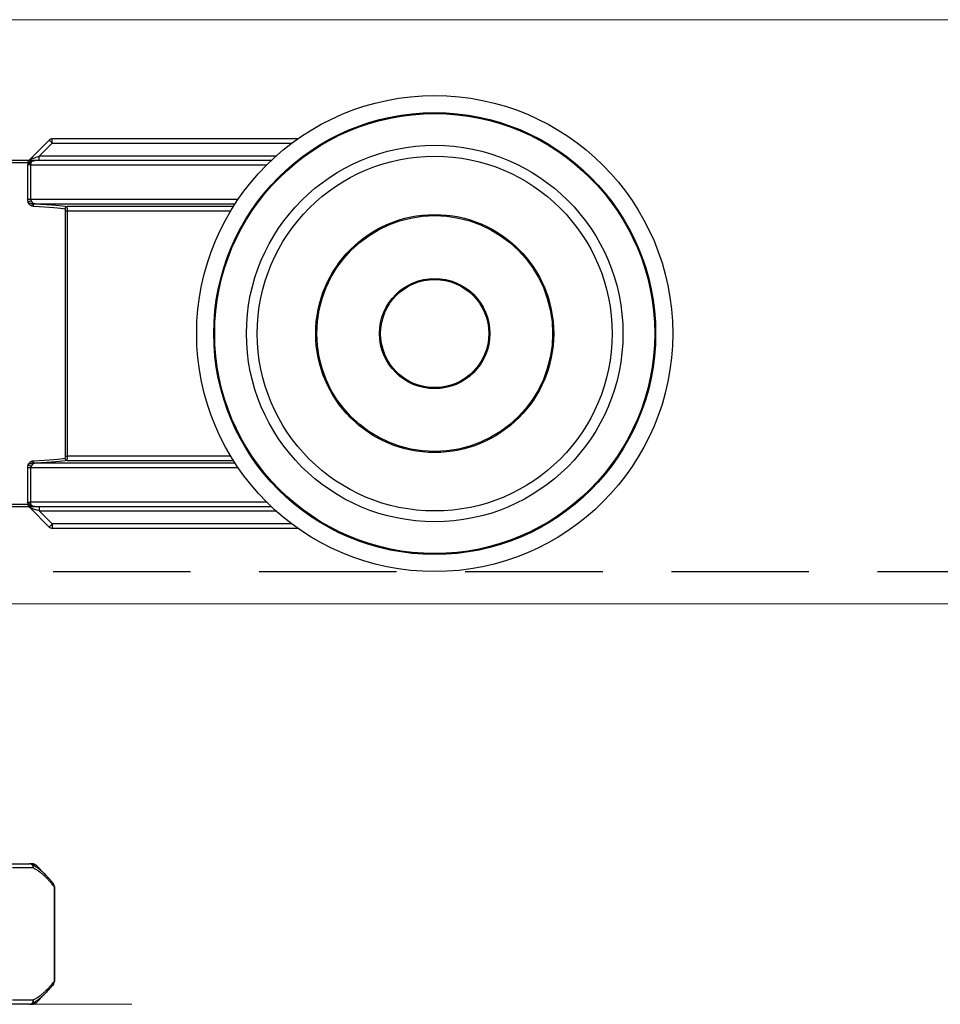
# Model space of a CAD drawing. Units: millimetres. Extents: x 86 to 1023, y 66 to 719.
# Drawn here: x 281 to 324, y 550 to 596 of the extents above; entities that cross this region are included whole.
import ezdxf

# ---------------------------------------------------------------- set-up
doc = ezdxf.new("R2010")
doc.units = ezdxf.units.MM
doc.linetypes.add('DASHED2', pattern=[9.525, 6.35, -3.175])
doc.layers.add('Cuts', color=7, linetype='DASHED2')
doc.layers.add('Dimensions', color=7, linetype='Continuous')
doc.layers.add('Helaform', color=7, linetype='Continuous', lineweight=15)

# ---------------------------------------------------------------- blocks, each defined once
blk = doc.blocks.new('20001 Track (side)')
at = {"layer": 'Cuts'}
blk.add_line((51.652, -12), (700, -12), dxfattribs=at)
at = {"layer": 'Helaform'}
for p, q in [((0, 13.5), (700, 13.5)), ((700, -13.5), (52.372, -13.5))]:
    blk.add_line(p, q, dxfattribs=at)
blk = doc.blocks.new('20041 Hanger (side)')
at = {"layer": 'Helaform', "linetype": 'Continuous', "lineweight": 25}
for p, q in [((7.186, 0.941), (6.304, 0.059)), ((18.675, 1), (7.328, 1)), ((7.328, 0.8), (7.328, 1)), ((6.728, 0.2), (7.328, 0.8)), ((7.328, 0.8), (18.4, 0.8)), ((6.146, 0), (-6.146, 0)), ((17.45, 0), (6.525, 0)), ((6.728, 0), (6.728, 0.2)), ((17.668, 0.2), (6.728, 0.2)), ((-6.224, -0.1), (6.224, -0.1)), ((6.186, -0.2), (6.186, -1.807)), ((6.34, -0.2), (6.186, -0.2)), ((6.34, -0.081), (6.34, -0.2)), ((6.34, -1.807), (6.34, -0.2)), ((6.34, -0.2), (17.244, -0.2)), ((6.34, -1.807), (6.186, -1.807)), ((15.909, -1.807), (6.34, -1.807)), ((6.366, -2.088), (6.368, -2.089)), ((6.447, -1.995), (6.445, -1.994)), ((6.517, -2.007), (15.776, -2.007)), ((15.695, -2.133), (8.011, -2.133)), ((7.926, -2.333), (7.926, -13.667)), ((7.926, -2.333), (8.025, -2.333)), ((8.025, -13.667), (8.025, -2.333)), ((8.025, -2.333), (15.572, -2.333)), ((6.368, -13.911), (6.366, -13.912)), ((6.445, -14.006), (6.447, -14.005)), ((15.776, -13.993), (6.517, -13.993)), ((7.926, -13.667), (8.025, -13.667)), ((8.011, -13.867), (15.695, -13.867)), ((15.572, -13.667), (8.025, -13.667)), ((6.186, -14.193), (6.186, -15.8)), ((6.186, -14.193), (6.34, -14.193)), ((6.34, -15.8), (6.34, -14.193)), ((6.34, -14.193), (15.909, -14.193)), ((6.224, -15.9), (-6.224, -15.9)), ((6.186, -15.8), (6.34, -15.8)), ((6.34, -15.919), (6.34, -15.8)), ((17.244, -15.8), (6.34, -15.8)), ((-6.146, -16), (6.146, -16)), ((6.304, -16.059), (7.186, -16.941)), ((6.525, -16), (17.45, -16)), ((6.728, -16), (6.728, -16.2)), ((7.328, -16.8), (6.728, -16.2)), ((6.728, -16.2), (17.668, -16.2)), ((7.328, -16.8), (7.328, -17)), ((18.4, -16.8), (7.328, -16.8)), ((7.328, -17), (18.675, -17)), ((5.311, -32.5), (6.272, -32.5)), ((6.456, -32.7), (5.495, -32.7)), ((6.417, -32.5), (6.272, -32.5)), ((6.41, -32.559), (6.559, -32.559)), ((6.559, -32.559), (6.995, -32.995)), ((7.407, -33.557), (7.407, -37.943)), ((7.407, -33.557), (7.423, -33.557)), ((7.423, -33.557), (7.423, -37.943)), ((7.407, -37.943), (7.423, -37.943)), ((6.995, -38.505), (6.559, -38.941)), ((6.272, -39), (5.311, -39)), ((5.495, -38.8), (6.456, -38.8)), ((6.272, -39), (6.417, -39)), ((6.559, -38.941), (6.41, -38.941))]:
    blk.add_line(p, q, dxfattribs=at)
at = {"layer": 'Helaform', "linetype": 'Continuous', "lineweight": 15}
blk.add_line((11, -39), (-11, -39), dxfattribs=at)
at = {"layer": 'Helaform'}
blk.add_line((-6.417, -39), (6.417, -39), dxfattribs=at)
at = {"layer": 'Helaform', "linetype": 'Continuous', "lineweight": 25, "flags": 128}
for points in [[(7.186, 0.941), (7.189, 0.939), (7.195, 0.933), (7.205, 0.922), (7.22, 0.908), (7.237, 0.891), (7.257, 0.871), (7.279, 0.848), (7.303, 0.825), (7.328, 0.8)], [(6.264, 0), (6.27, -0.001), (6.276, -0.004), (6.281, -0.009), (6.287, -0.017), (6.292, -0.025), (6.296, -0.036), (6.299, -0.048), (6.302, -0.061)], [(6.304, 0.059), (6.306, 0.059), (6.314, 0.062), (6.327, 0.067), (6.346, 0.073), (6.369, 0.08), (6.396, 0.089), (6.428, 0.1), (6.463, 0.112), (6.502, 0.125), (6.544, 0.139), (6.588, 0.153), (6.633, 0.169), (6.68, 0.184), (6.728, 0.2)], [(6.302, -15.939), (6.299, -15.952), (6.296, -15.964), (6.292, -15.975), (6.287, -15.983), (6.281, -15.991), (6.276, -15.996), (6.27, -15.999), (6.264, -16)], [(6.728, -16.2), (6.68, -16.184), (6.633, -16.169), (6.588, -16.153), (6.544, -16.139), (6.502, -16.125), (6.463, -16.112), (6.428, -16.1), (6.396, -16.089), (6.369, -16.08), (6.346, -16.073), (6.327, -16.067), (6.314, -16.062), (6.306, -16.059), (6.304, -16.059)], [(7.328, -16.8), (7.303, -16.825), (7.279, -16.848), (7.257, -16.871), (7.237, -16.891), (7.22, -16.908), (7.205, -16.922), (7.195, -16.933), (7.189, -16.939), (7.186, -16.941)]]:
    blk.add_lwpolyline(points, dxfattribs=at)
at = {"layer": 'Helaform', "linetype": 'Continuous', "lineweight": 25}
for radius in [11, 10.211, 10.167, 8.7, 8.2, 5.5, 5.45, 2.55, 2.5]:
    blk.add_circle((25, -8), radius, dxfattribs=at)
for centre, radius, start, end in [((7.328, 0.8), 0.2, 90, 135), ((6.133, -0.09), 0.091, 353.7757, 81.9848), ((6.162, 0.2), 0.2, 270, 315), ((6.406, 0.089), 0.182, 235.373, 249.021), ((6.467, -2.356), 0.497, 102.7408, 122.1572), ((6.482, -2.105), 0.117, 108.6702, 171.5464), ((6.483, -2.106), 0.117, 107.8783, 171.5385), ((6.53, -2.1), 0.0941, 98.2092, 184.1197), ((6.449, -2.17), 0.176, 90.6245, 91.4823), ((8.012, -2.233), 0.1, 90.6459, 179.9509), ((6.467, -13.644), 0.497, 237.8409, 257.261), ((6.482, -13.895), 0.117, 188.456, 251.3251), ((6.483, -13.894), 0.117, 188.4615, 252.1217), ((6.53, -13.9), 0.0941, 175.8803, 261.7908), ((6.449, -13.812), 0.194, 268.6387, 269.4165), ((8.012, -13.767), 0.1, 180.0461, 269.3571), ((6.133, -15.91), 0.091, 278.0152, 6.2243), ((6.406, -16.089), 0.182, 110.979, 124.627), ((6.162, -16.2), 0.2, 45, 90), ((7.328, -16.8), 0.2, 225, 270), ((6.264, -32.692), 0.192, 357.594, 87.5884), ((6.271, -32.693), 0.193, 44.1821, 89.8815), ((6.267, -32.683), 0.19, 354.8469, 40.9215), ((6.417, -32.7), 0.2, 45, 90), ((7.261, -33.524), 0.149, 347.1047, 37.4418), ((7.223, -33.557), 0.2, 0, 38.2114), ((7.223, -37.943), 0.2, 321.7886, 0), ((7.259, -37.975), 0.152, 323.0219, 12.4858), ((6.263, -38.807), 0.193, 272.6087, 2.2086), ((6.271, -38.807), 0.193, 270.1176, 315.8175), ((6.267, -38.817), 0.19, 319.0791, 5.1527), ((6.417, -38.8), 0.2, 270, 315)]:
    blk.add_arc(centre, radius, start, end, dxfattribs=at)
at = {"layer": 'Helaform', "linetype": 'Continuous', "lineweight": 25, "extrusion": (0, 0, -1)}
for centre, major_axis, ratio, start_param, end_param in [((0, -2.275), (-8, 0), 0.035357, 2.505713, 2.993333), ((6.452, -1.807), (0, 0.2), 0.069842, 3.493139, 3.499835), ((0, -2.175), (-8.1, 0), 0.034921, 2.505713, 2.993333), ((0, -13.725), (-8, 0), 0.035357, 3.289852, 3.777472), ((6.452, -14.193), (0, 0.2), 0.069842, 5.924943, 5.931639), ((0, -13.825), (-8.1, 0), 0.034921, 3.289852, 3.777472)]:
    blk.add_ellipse(centre, major_axis=major_axis, ratio=ratio, start_param=start_param, end_param=end_param, dxfattribs=at)
at = {"layer": 'Helaform', "linetype": 'Continuous', "lineweight": 25}
for points, knots in [([(6.264, 0), (6.249, 0), (6.219, 0), (6.179, 0), (6.156, 0), (6.146, 0)], [0, 0, 0, 0, 0.334859, 0.677242, 1, 1, 1, 1]), ([(6.373, 0), (6.342, 0), (6.305, 0), (6.269, 0), (6.264, 0)], [0, 0, 0, 0, 0.8431375, 1, 1, 1, 1]), ([(6.302, -0.061), (6.306, -0.058), (6.335, -0.043), (6.38, -0.024), (6.436, -0.009), (6.48, -0.002), (6.509, 0), (6.524, 0), (6.525, 0)], [0, 0, 0, 0, 0.058225, 0.412685, 0.612501, 0.812315, 0.986242, 1, 1, 1, 1]), ([(6.34, -0.081), (6.346, -0.074), (6.364, -0.056), (6.398, -0.032), (6.435, -0.016), (6.478, -0.003), (6.506, -0.001), (6.525, 0)], [0, 0, 0, 0, 0.11507, 0.338906, 0.569729, 0.708564, 1, 1, 1, 1]), ([(6.525, 0), (6.524, 0), (6.474, 0), (6.423, 0), (6.374, 0), (6.373, 0)], [0, 0, 0, 0, 0.020793, 0.982967, 1, 1, 1, 1]), ([(6.186, -0.2), (6.186, -0.2), (6.198, -0.189), (6.224, -0.168), (6.276, -0.129), (6.315, -0.1), (6.34, -0.081)], [0, 0, 0, 0, 0.012924, 0.289474, 0.54845, 1, 1, 1, 1]), ([(6.224, -0.1), (6.223, -0.102), (6.216, -0.118), (6.204, -0.15), (6.192, -0.182), (6.186, -0.199), (6.186, -0.2)], [0, 0, 0, 0, 0.046582, 0.50805, 0.970291, 1, 1, 1, 1]), ([(6.224, -0.1), (6.231, -0.096), (6.254, -0.083), (6.282, -0.07), (6.302, -0.061)], [0, 0, 0, 0, 0.306828, 1, 1, 1, 1]), ([(6.186, -1.807), (6.186, -1.825), (6.188, -1.863), (6.195, -1.906), (6.201, -1.929), (6.203, -1.935)], [0, 0, 0, 0, 0.423886, 0.861142, 1, 1, 1, 1]), ([(6.34, -1.807), (6.342, -1.82), (6.343, -1.84), (6.352, -1.86), (6.356, -1.868), (6.358, -1.871)], [0, 0, 0, 0, 0.58567, 0.854033, 1, 1, 1, 1]), ([(6.203, -1.935), (6.204, -1.938), (6.208, -1.947), (6.212, -1.955), (6.219, -1.969), (6.224, -1.976), (6.237, -1.994), (6.255, -2.018), (6.289, -2.047), (6.327, -2.069), (6.353, -2.082), (6.366, -2.088)], [0, 0, 0, 0, 0.032061, 0.102409, 0.102704, 0.205199, 0.205783, 0.361544, 0.57313, 0.786512, 1, 1, 1, 1]), ([(6.445, -1.994), (6.429, -1.993), (6.398, -1.99), (6.355, -1.993), (6.318, -1.995), (6.289, -1.993), (6.264, -1.987), (6.248, -1.98), (6.234, -1.97), (6.226, -1.963), (6.218, -1.956), (6.213, -1.95), (6.209, -1.945), (6.206, -1.94), (6.204, -1.937), (6.203, -1.935)], [0, 0, 0, 0, 0.156403, 0.313019, 0.444308, 0.575369, 0.651411, 0.772081, 0.800407, 0.868462, 0.899683, 0.933383, 0.961606, 0.969207, 1, 1, 1, 1]), ([(6.447, -1.994), (6.446, -1.992), (6.444, -1.984), (6.431, -1.967), (6.413, -1.945), (6.394, -1.923), (6.375, -1.899), (6.363, -1.88), (6.358, -1.871)], [0, 0, 0, 0, 0.098518, 0.317048, 0.486874, 0.65698, 0.828622, 1, 1, 1, 1]), ([(6.368, -2.089), (6.379, -2.093), (6.402, -2.103), (6.425, -2.105), (6.436, -2.107)], [0, 0, 0, 0, 0.495768, 1, 1, 1, 1]), ([(6.517, -2.007), (6.505, -2.006), (6.482, -2.004), (6.459, -1.998), (6.447, -1.995)], [0, 0, 0, 0, 0.497161, 1, 1, 1, 1]), ([(7.912, -2.233), (7.914, -2.234), (7.917, -2.237), (7.921, -2.256), (7.924, -2.283), (7.926, -2.31), (7.926, -2.327), (7.926, -2.333)], [0, 0, 0, 0, 0.2210513, 0.4427653, 0.6640586, 0.8839484, 1, 1, 1, 1]), ([(8.025, -2.333), (8.025, -2.321), (8.025, -2.298), (8.024, -2.265), (8.023, -2.234), (8.022, -2.206), (8.02, -2.181), (8.018, -2.161), (8.016, -2.146), (8.014, -2.136), (8.012, -2.134), (8.011, -2.133)], [0, 0, 0, 0, 0.115419, 0.223651, 0.335033, 0.444078, 0.556355, 0.665778, 0.77844, 0.887621, 1, 1, 1, 1]), ([(6.203, -14.065), (6.201, -14.071), (6.195, -14.094), (6.188, -14.136), (6.186, -14.174), (6.186, -14.193)], [0, 0, 0, 0, 0.138858, 0.562906, 1, 1, 1, 1]), ([(6.366, -13.912), (6.353, -13.918), (6.327, -13.931), (6.289, -13.953), (6.255, -13.982), (6.236, -14.005), (6.224, -14.024), (6.219, -14.031), (6.212, -14.045), (6.208, -14.053), (6.204, -14.062), (6.203, -14.065)], [0, 0, 0, 0, 0.213492, 0.42687, 0.638456, 0.794217, 0.794809, 0.897295, 0.897591, 0.967939, 1, 1, 1, 1]), ([(6.203, -14.065), (6.204, -14.063), (6.206, -14.06), (6.209, -14.055), (6.213, -14.05), (6.218, -14.044), (6.226, -14.037), (6.234, -14.03), (6.248, -14.02), (6.264, -14.013), (6.289, -14.007), (6.318, -14.005), (6.355, -14.007), (6.398, -14.01), (6.429, -14.007), (6.445, -14.006)], [0, 0, 0, 0, 0.030793, 0.038394, 0.066617, 0.100317, 0.131538, 0.199588, 0.227919, 0.348589, 0.424631, 0.555692, 0.686981, 0.843598, 1, 1, 1, 1]), ([(6.447, -14.006), (6.445, -14.011), (6.441, -14.021), (6.423, -14.043), (6.402, -14.068), (6.378, -14.096), (6.365, -14.118), (6.358, -14.129)], [0, 0, 0, 0, 0.192257, 0.387239, 0.590868, 0.793155, 1, 1, 1, 1]), ([(6.436, -13.893), (6.425, -13.894), (6.402, -13.897), (6.379, -13.907), (6.368, -13.911)], [0, 0, 0, 0, 0.495817, 1, 1, 1, 1]), ([(6.447, -14.005), (6.459, -14.002), (6.482, -13.996), (6.505, -13.994), (6.517, -13.993)], [0, 0, 0, 0, 0.497108, 1, 1, 1, 1]), ([(7.926, -13.667), (7.926, -13.678), (7.925, -13.701), (7.923, -13.73), (7.92, -13.753), (7.916, -13.765), (7.913, -13.767), (7.912, -13.767)], [0, 0, 0, 0, 0.218153, 0.435722, 0.653292, 0.871983, 1, 1, 1, 1]), ([(8.011, -13.867), (8.012, -13.866), (8.014, -13.864), (8.016, -13.852), (8.019, -13.837), (8.02, -13.816), (8.022, -13.792), (8.023, -13.764), (8.024, -13.733), (8.025, -13.701), (8.025, -13.679), (8.025, -13.667)], [0, 0, 0, 0, 0.127872, 0.235901, 0.347029, 0.454378, 0.564776, 0.671971, 0.782217, 0.889572, 1, 1, 1, 1]), ([(6.358, -14.129), (6.356, -14.132), (6.349, -14.146), (6.342, -14.167), (6.341, -14.187), (6.34, -14.193)], [0, 0, 0, 0, 0.145875, 0.715354, 1, 1, 1, 1]), ([(6.186, -15.8), (6.186, -15.801), (6.192, -15.818), (6.204, -15.85), (6.216, -15.882), (6.223, -15.898), (6.224, -15.9)], [0, 0, 0, 0, 0.02971, 0.491936, 0.953416, 1, 1, 1, 1]), ([(6.34, -15.919), (6.315, -15.9), (6.276, -15.871), (6.224, -15.832), (6.198, -15.811), (6.186, -15.8), (6.186, -15.8)], [0, 0, 0, 0, 0.451545, 0.710532, 0.987085, 1, 1, 1, 1]), ([(6.224, -15.9), (6.231, -15.904), (6.254, -15.917), (6.282, -15.93), (6.302, -15.939)], [0, 0, 0, 0, 0.306828, 1, 1, 1, 1]), ([(6.525, -16), (6.511, -15.999), (6.483, -15.998), (6.451, -15.989), (6.421, -15.978), (6.393, -15.964), (6.363, -15.943), (6.347, -15.926), (6.34, -15.919)], [0, 0, 0, 0, 0.213769, 0.431096, 0.494512, 0.68583, 0.881103, 1, 1, 1, 1]), ([(6.146, -16), (6.156, -16), (6.178, -16), (6.218, -16), (6.249, -16), (6.264, -16)], [0, 0, 0, 0, 0.322757, 0.657413, 1, 1, 1, 1]), ([(6.264, -16), (6.269, -16), (6.305, -16), (6.391, -16), (6.474, -16), (6.524, -16), (6.525, -16)], [0, 0, 0, 0, 0.066828, 0.435795, 0.988065, 1, 1, 1, 1]), ([(6.302, -15.939), (6.306, -15.942), (6.335, -15.957), (6.38, -15.976), (6.436, -15.991), (6.48, -15.998), (6.509, -16), (6.524, -16), (6.525, -16)], [0, 0, 0, 0, 0.058225, 0.412685, 0.612501, 0.812314, 0.986242, 1, 1, 1, 1]), ([(6.949, -32.951), (6.939, -32.941), (6.89, -32.893), (6.803, -32.817), (6.68, -32.719), (6.549, -32.63), (6.457, -32.583), (6.41, -32.559)], [0, 0, 0, 0, 0.058209, 0.276858, 0.495432, 0.747446, 1, 1, 1, 1]), ([(6.456, -32.7), (6.502, -32.724), (6.593, -32.772), (6.723, -32.861), (6.845, -32.957), (6.96, -33.059), (7.073, -33.171), (7.186, -33.292), (7.297, -33.42), (7.37, -33.512), (7.407, -33.557)], [0, 0, 0, 0, 0.1386772, 0.2776758, 0.3975217, 0.5174087, 0.6372674, 0.7581668, 0.8790919, 1, 1, 1, 1]), ([(7.054, -33.056), (7.047, -33.048), (7.012, -33.011), (6.977, -32.977), (6.949, -32.951)], [0, 0, 0, 0, 0.207929, 1, 1, 1, 1]), ([(7.057, -33.059), (7.076, -33.079), (7.123, -33.128), (7.199, -33.213), (7.284, -33.313), (7.345, -33.387), (7.377, -33.429), (7.38, -33.433)], [0, 0, 0, 0, 0.170547, 0.429057, 0.694044, 0.96619, 1, 1, 1, 1]), ([(7.407, -37.943), (7.371, -37.988), (7.299, -38.078), (7.189, -38.205), (7.077, -38.325), (6.964, -38.436), (6.85, -38.539), (6.727, -38.636), (6.596, -38.727), (6.502, -38.776), (6.456, -38.8)], [0, 0, 0, 0, 0.119162, 0.23834, 0.3574937, 0.4775481, 0.5976306, 0.7176722, 0.8586757, 1, 1, 1, 1]), ([(7.38, -38.067), (7.359, -38.094), (7.307, -38.159), (7.226, -38.256), (7.14, -38.354), (7.084, -38.413), (7.059, -38.44)], [0, 0, 0, 0, 0.2043578, 0.489601, 0.7661057, 1, 1, 1, 1]), ([(6.41, -38.941), (6.457, -38.917), (6.551, -38.868), (6.688, -38.775), (6.818, -38.672), (6.901, -38.595), (6.942, -38.557)], [0, 0, 0, 0, 0.259663, 0.519928, 0.764873, 1, 1, 1, 1]), ([(6.942, -38.557), (6.944, -38.555), (6.982, -38.521), (7.019, -38.481), (7.055, -38.442)], [0, 0, 0, 0, 0.044467, 1, 1, 1, 1])]:
    blk.add_open_spline(points, degree=3, knots=knots, dxfattribs=at)

msp = doc.modelspace()

# ---------------------------------------------------------------- block references
at = {"layer": 'Dimensions'}
for name, p in [('20001 Track (side)', (126.111, 582.447)), ('20041 Hanger (side)', (275.174, 589.441))]:
    msp.add_blockref(name, p, dxfattribs=at)

doc.saveas('drawing.dxf')
